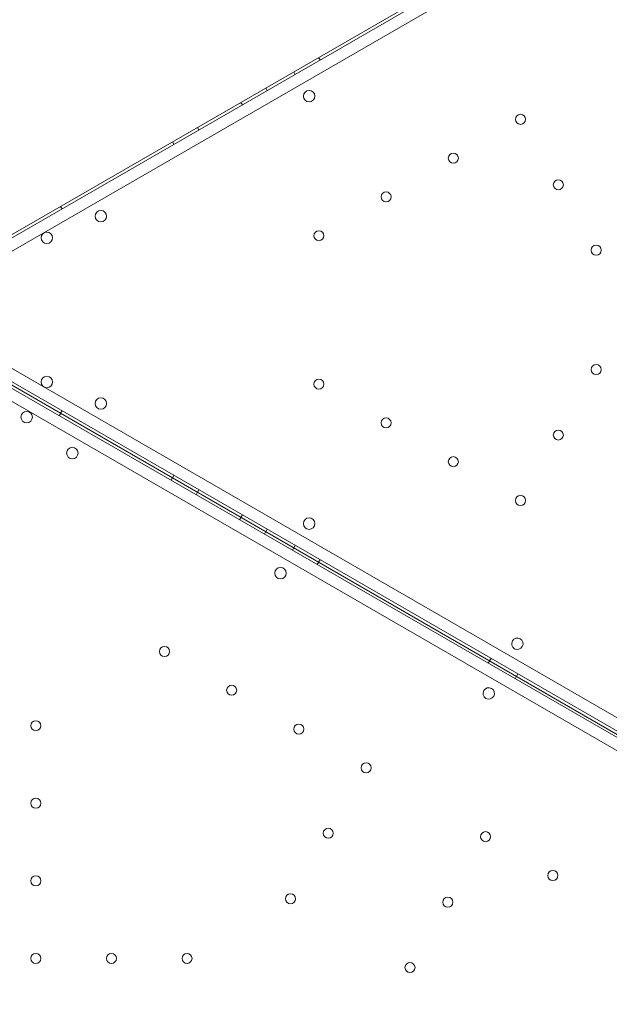
# Model space of a CAD drawing. Units: millimetres. Extents: x 30321 to 41802, y 31195 to 42652.
# Drawn here: x 34025 to 34436, y 36966 to 37652 of the extents above; entities that cross this region are included whole.
import ezdxf

# ---------------------------------------------------------------- set-up
doc = ezdxf.new("R2010")
doc.units = ezdxf.units.MM

# ---------------------------------------------------------------- blocks, each defined once
blk = doc.blocks.new('A$C3EB324DC')
at = {"color": 0, "linetype": 'Continuous', "lineweight": 0}
for p, q in [((-15814.56, 5241.15), (-16600.91, 4787.15)), ((-15839.76, 5228.92), (-16579.55, 4801.8)), ((-15839.76, 5228.91), (-16579.55, 4801.79)), ((-16566.6, 4797.73), (-15840.87, 5216.73)), ((-16337.15, 4941.75), (-16336.15, 4940.01)), ((-16354.47, 4931.75), (-16353.47, 4930.01)), ((-16373.96, 4920.5), (-16372.96, 4918.76)), ((-16391.28, 4910.5), (-16390.28, 4908.76)), ((-16421.59, 4893), (-16420.59, 4891.26)), ((-16438.91, 4883), (-16437.91, 4881.26)), ((-16516.85, 4838), (-16515.85, 4836.26)), ((-16601.05, 4742.39), (-15816.43, 4289.39)), ((-15816.36, 4289.43), (-16600.98, 4742.43)), ((-16600.91, 4744.62), (-15814.56, 4290.62)), ((-15816.49, 4287.2), (-16602.84, 4741.2)), ((-16587.37, 4734.5), (-15816.43, 4289.39)), ((-15816.36, 4289.42), (-16587.34, 4734.55)), ((-15840.87, 4315.05), (-16566.6, 4734.05)), ((-16576.53, 4716.77), (-15850.8, 4297.77)), ((-16516.78, 4693.82), (-16517.78, 4692.09)), ((-16516.85, 4693.78), (-16515.85, 4695.51)), ((-16438.84, 4648.82), (-16439.84, 4647.09)), ((-16438.91, 4648.78), (-16437.91, 4650.51)), ((-16421.52, 4638.82), (-16422.52, 4637.09)), ((-16421.59, 4638.78), (-16420.59, 4640.51)), ((-16391.21, 4621.32), (-16392.21, 4619.59)), ((-16391.28, 4621.28), (-16390.28, 4623.01)), ((-16373.89, 4611.32), (-16374.89, 4609.59)), ((-16373.96, 4611.28), (-16372.96, 4613.01)), ((-16354.4, 4600.07), (-16355.4, 4598.34)), ((-16354.47, 4600.03), (-16353.47, 4601.76)), ((-16337.15, 4590.03), (-16336.15, 4591.76)), ((-16337.08, 4590.07), (-16338.08, 4588.34)), ((-16218.07, 4521.28), (-16217.07, 4523.01)), ((-16218, 4521.32), (-16219, 4519.59)), ((-16199.33, 4510.54), (-16200.33, 4508.81)), ((-16199.4, 4510.5), (-16198.4, 4512.23))]:
    blk.add_line(p, q, dxfattribs=at)
for centre, radius in [((-16343.8, 4914.84), 4), ((-16196.53, 4898.65), 3.5), ((-16243.35, 4871.62), 3.5), ((-16170.21, 4853.05), 3.5), ((-16290.16, 4844.59), 3.5), ((-16488.8, 4831.12), 4), ((-16526.42, 4816.13), 4), ((-16336.97, 4817.57), 3.5), ((-16143.88, 4807.45), 3.5), ((-16143.88, 4724.26), 3.5), ((-16526.42, 4715.64), 4), ((-16336.97, 4714.14), 3.5), ((-16488.8, 4700.65), 4), ((-16540.5, 4691.17), 4), ((-16290.16, 4687.11), 3.5), ((-16170.21, 4678.66), 3.5), ((-16508.71, 4666.09), 4), ((-16243.35, 4660.09), 3.5), ((-16196.53, 4633.06), 3.5), ((-16343.8, 4616.93), 4), ((-16363.71, 4582.37), 4), ((-16444.53, 4527.82), 3.5), ((-16397.72, 4500.79), 3.5), ((-16534.1, 4476.11), 3.5), ((-16350.91, 4473.77), 3.5), ((-16304.1, 4446.74), 3.5), ((-16534.1, 4422.05), 3.5), ((-16330.42, 4401.14), 3.5), ((-16220.87, 4398.76), 3.5), ((-16534.1, 4368), 3.5), ((-16174.06, 4371.73), 3.5), ((-16356.75, 4355.54), 3.5), ((-16247.2, 4353.16), 3.5), ((-16534.1, 4313.95), 3.5), ((-16481.45, 4313.95), 3.5), ((-16428.8, 4313.95), 3.5), ((-16273.52, 4307.56), 3.5)]:
    blk.add_circle(centre, radius, dxfattribs=at)
for centre, start, end in [((-16198.71, 4533.17), 60.60581, 239.39419), ((-16198.79, 4533.21), 240.60581, 59.39419), ((-16218.62, 4498.61), 60.60581, 239.39419), ((-16218.69, 4498.65), 240.60581, 59.39419)]:
    blk.add_arc(centre, 4, start, end, dxfattribs=at)

msp = doc.modelspace()

# ---------------------------------------------------------------- linework, layer by layer
msp.add_open_spline([(31285.513, 35036.285), (31286.932, 35565.424), (31471.203, 36293.558), (31535.136, 38021.823), (30274.24, 39647.843), (31308.765, 41500.494), (33132.927, 42412.032), (35238.243, 42151.388), (37681.097, 41925.435), (38815.836, 40143.755), (40661.791, 39056.374), (42440.538, 36379.59), (39910.539, 34252.782), (39278.007, 31585.577), (37073.484, 31075.359), (35386.996, 31442.068), (34296.633, 32941.209), (32147.376, 32745.466), (31285.061, 34259.013), (31285.501, 35031.738), (31285.513, 35036.285)], degree=3, knots=[0, 0, 0, 0, 1588.0160065, 2226.8056885, 5151.9351888, 6782.0023202, 7804.8393193, 11133.519032, 12990.6834642, 14740.7512536, 16981.7523691, 19694.3777405, 22467.9162792, 25475.4802673, 27141.8128696, 28637.6346582, 30468.8773491, 32141.3063979, 34446.3352716, 34459.9833633, 34459.9833633, 34459.9833633, 34459.9833633])

# ---------------------------------------------------------------- block references
msp.add_blockref('A$C3EB324DC', (50570.426, 32683.918))

doc.saveas('drawing.dxf')
